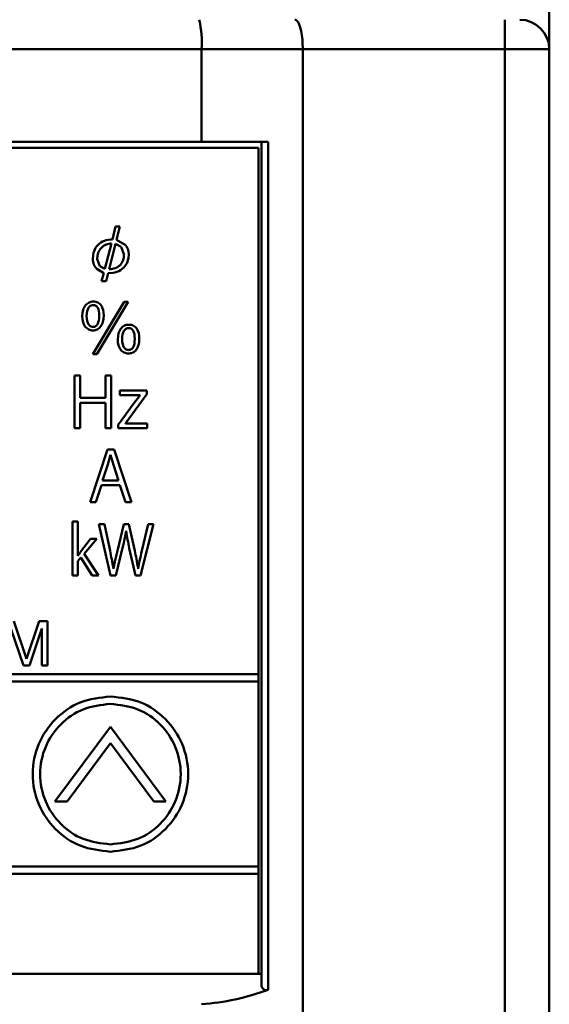
# Model space of a CAD drawing. Extents: x 53 to 682, y -50 to 466.
# Drawn here: x 137 to 159, y 201 to 241 of the extents above; entities that cross this region are included whole.
import ezdxf

# ---------------------------------------------------------------- set-up
doc = ezdxf.new("R2010")
doc.units = 0
doc.layers.add('RKC_OUTWORD', color=4, linetype='CONTINUOUS', lineweight=50)

msp = doc.modelspace()

# ---------------------------------------------------------------- linework, layer by layer
at = {"layer": 'RKC_OUTWORD'}
for p, q in [((158.84706944, 240.237409), (158.84706944, 254.437409)), ((157.04706944, 240.237409), (157.04706944, 241.437409)), ((144.74003954, 240.237409), (104.95409934, 240.237409)), ((144.74003954, 236.487409), (144.74003954, 240.237409)), ((148.84706944, 240.237409), (144.74003954, 240.237409)), ((148.84706944, 180.55378348), (148.84706944, 240.237409)), ((157.04706944, 240.237409), (148.84706944, 240.237409)), ((157.04706944, 180.54315033), (157.04706944, 240.237409)), ((157.04706944, 240.237409), (158.84706944, 240.237409)), ((158.84706944, 240.237409), (158.84706944, 180.50119424)), ((144.74003954, 236.487409), (104.95409934, 236.487409)), ((147.44139891, 236.487409), (144.74003954, 236.487409)), ((147.17206944, 202.27787665), (147.17206944, 236.487409)), ((147.44139891, 236.487409), (147.44139891, 202.09027754)), ((147.04706944, 236.237409), (102.64706944, 236.237409)), ((147.04706944, 214.887409), (147.04706944, 236.237409)), ((141.24675748, 233.04219144), (141.13100227, 232.521293)), ((141.43003656, 233.04219144), (141.24675748, 233.04219144)), ((141.29498882, 232.50200047), (141.43003656, 233.04219144)), ((140.80302918, 232.46823853), (140.73033767, 232.43551012)), ((140.8795103, 232.49338773), (140.80302918, 232.46823853)), ((140.95978103, 232.51061321), (140.8795103, 232.49338773)), ((141.04349685, 232.51991496), (140.95978103, 232.51061321)), ((141.13100227, 232.521293), (141.04349685, 232.51991496)), ((141.64225444, 232.30907512), (141.29498882, 232.50200047)), ((140.38100499, 232.0486259), (140.35861186, 231.9762789)), ((140.40959928, 232.11614977), (140.38100499, 232.0486259)), ((140.44405023, 232.17885051), (140.40959928, 232.11614977)), ((140.48539138, 232.23672812), (140.44405023, 232.17885051)), ((140.5329337, 232.28978259), (140.48539138, 232.23672812)), ((140.59528992, 232.34628215), (140.5329337, 232.28978259)), ((140.57427484, 232.03932414), (140.55257074, 231.98592516)), ((140.60045757, 232.08858901), (140.57427484, 232.03932414)), ((140.66109125, 232.394858), (140.59528992, 232.34628215)), ((140.63215245, 232.13337525), (140.60045757, 232.08858901)), ((140.66798144, 232.17402738), (140.63215245, 232.13337525)), ((140.73033767, 232.43551012), (140.66109125, 232.394858)), ((140.76720019, 232.25808771), (140.66798144, 232.17402738)), ((140.8181876, 232.2904716), (140.76720019, 232.25808771)), ((140.87055305, 232.31630982), (140.8181876, 232.2904716)), ((140.82232172, 231.32515585), (141.0924172, 232.35730646)), ((140.92429654, 232.33629137), (140.87055305, 232.31630982)), ((140.97907356, 232.34972725), (140.92429654, 232.33629137)), ((141.03488411, 232.35661744), (140.97907356, 232.34972725)), ((141.25640375, 232.34766019), (140.99595453, 231.31550958)), ((141.0924172, 232.35730646), (141.03488411, 232.35661744)), ((141.48791416, 232.22225871), (141.25640375, 232.34766019)), ((141.59402311, 231.93287069), (141.48791416, 232.22225871)), ((141.67601638, 232.27152358), (141.64225444, 232.30907512)), ((141.7056442, 232.23087145), (141.67601638, 232.27152358)), ((141.73044889, 232.18711874), (141.7056442, 232.23087145)), ((141.75077495, 232.14026544), (141.73044889, 232.18711874)), ((141.76662239, 232.09065607), (141.75077495, 232.14026544)), ((141.7779912, 232.03794611), (141.76662239, 232.09065607)), ((140.34310893, 231.89910876), (140.33036208, 231.73029908)), ((140.33036208, 231.73029908), (140.33311816, 231.67138795)), ((140.33311816, 231.67138795), (140.34069737, 231.61454387)), ((140.35861186, 231.9762789), (140.34310893, 231.89910876)), ((140.52328743, 231.86672486), (140.51364116, 231.73029908)), ((140.51364116, 231.73029908), (140.6197501, 231.44091106)), ((140.53534526, 231.92839207), (140.52328743, 231.86672486)), ((140.55257074, 231.98592516), (140.53534526, 231.92839207)), ((141.53752354, 231.62763523), (141.5578496, 231.67965618)), ((141.5578496, 231.67965618), (141.57369704, 231.73615574)), ((141.57369704, 231.73615574), (141.58506586, 231.79747844)), ((141.58506586, 231.79747844), (141.59402311, 231.93287069)), ((141.73630555, 231.619367), (141.75835416, 231.68895793)), ((141.75835416, 231.68895793), (141.7742016, 231.76302749)), ((141.7742016, 231.76302749), (141.78694845, 231.92322443)), ((141.78694845, 231.92322443), (141.7779912, 232.03794611)), ((140.34069737, 231.61454387), (140.35344422, 231.56045587)), ((140.35344422, 231.56045587), (140.37135872, 231.50843493)), ((140.37135872, 231.50843493), (140.39444086, 231.45917006)), ((140.39444086, 231.45917006), (140.42269064, 231.41197226)), ((140.42269064, 231.41197226), (140.45576356, 231.36753052)), ((140.45576356, 231.36753052), (140.49434863, 231.32515585)), ((140.49434863, 231.32515585), (140.78373665, 231.1611693)), ((140.6197501, 231.44091106), (140.82232172, 231.32515585)), ((140.99595453, 231.31550958), (141.06210036, 231.31861017)), ((141.06210036, 231.31861017), (141.12583463, 231.32722291)), ((141.12583463, 231.32722291), (141.18646831, 231.3413478)), ((141.18646831, 231.3413478), (141.24469042, 231.36132935)), ((141.24469042, 231.36132935), (141.29981195, 231.38716757)), ((141.29981195, 231.38716757), (141.3521774, 231.41886245)), ((141.31221429, 231.20940064), (141.38766189, 231.24212905)), ((141.3521774, 231.41886245), (141.40213129, 231.45606948)), ((141.38766189, 231.24212905), (141.45828634, 231.28174765)), ((141.40213129, 231.45606948), (141.4493291, 231.49878866)), ((141.4493291, 231.49878866), (141.48309103, 231.53737373)), ((141.45828634, 231.28174765), (141.52408767, 231.32894545)), ((141.48309103, 231.53737373), (141.51237434, 231.58043743)), ((141.51237434, 231.58043743), (141.53752354, 231.62763523)), ((141.52408767, 231.32894545), (141.58437684, 231.38303345)), ((141.58437684, 231.38303345), (141.63191916, 231.43574341)), ((141.63191916, 231.43574341), (141.67291579, 231.492932)), ((141.67291579, 231.492932), (141.70805577, 231.55391019)), ((141.70805577, 231.55391019), (141.73630555, 231.619367)), ((140.78373665, 231.1611693), (140.68727397, 230.83319621)), ((140.87055305, 230.83319621), (140.95736946, 231.15152304)), ((140.95736946, 231.15152304), (141.14512716, 231.16599244)), ((141.14512716, 231.16599244), (141.23091004, 231.18425144)), ((141.23091004, 231.18425144), (141.31221429, 231.20940064)), ((140.68727397, 230.83319621), (140.87055305, 230.83319621)), ((139.93796571, 229.6635863), (139.91178298, 229.54404148)), ((139.95691373, 229.71698528), (139.93796571, 229.6635863)), ((139.97930685, 229.76625014), (139.95691373, 229.71698528)), ((140.00514507, 229.81103638), (139.97930685, 229.76625014)), ((140.03442838, 229.851344), (140.00514507, 229.81103638)), ((140.06646777, 229.8875175), (140.03442838, 229.851344)), ((140.10126323, 229.91886787), (140.06646777, 229.8875175)), ((140.12331184, 229.68735746), (140.10091872, 229.61156536)), ((140.13812575, 229.94539511), (140.10126323, 229.91886787)), ((140.13743673, 229.72043037), (140.12331184, 229.68735746)), ((140.15397319, 229.7504027), (140.13743673, 229.72043037)), ((140.17774435, 229.96744372), (140.13812575, 229.94539511)), ((140.17188769, 229.77658543), (140.15397319, 229.7504027)), ((140.19118022, 229.79966757), (140.17188769, 229.77658543)), ((140.2190855, 229.9846692), (140.17774435, 229.96744372)), ((140.21253982, 229.81930461), (140.19118022, 229.79966757)), ((140.23527745, 229.83549656), (140.21253982, 229.81930461)), ((140.26214919, 229.99707154), (140.2190855, 229.9846692)), ((140.2590486, 229.84789891), (140.23527745, 229.83549656)), ((140.28488682, 229.85720066), (140.2590486, 229.84789891)), ((140.30727994, 230.00465075), (140.26214919, 229.99707154)), ((140.31141406, 229.86271282), (140.28488682, 229.85720066)), ((140.35309971, 230.00706232), (140.30727994, 230.00465075)), ((140.33931933, 229.86443536), (140.31141406, 229.86271282)), ((141.61021505, 229.99879409), (140.33346267, 227.87695978)), ((140.37101421, 229.86271282), (140.33931933, 229.86443536)), ((140.40546516, 230.00430624), (140.35309971, 230.00706232)), ((140.40064203, 229.85720066), (140.37101421, 229.86271282)), ((140.42820279, 229.84858792), (140.40064203, 229.85720066)), ((140.45404101, 229.99638252), (140.40546516, 230.00430624)), ((140.45300748, 229.83618558), (140.42820279, 229.84858792)), ((140.47574511, 229.82068265), (140.45300748, 229.83618558)), ((140.49917176, 229.98294665), (140.45404101, 229.99638252)), ((140.49641568, 229.80173463), (140.47574511, 229.82068265)), ((140.49021451, 227.87695978), (141.76662239, 229.99879409)), ((140.51467469, 229.77934151), (140.49641568, 229.80173463)), ((140.54051291, 229.96503215), (140.49917176, 229.98294665)), ((140.53121115, 229.75350329), (140.51467469, 229.77934151)), ((140.54533604, 229.72421998), (140.53121115, 229.75350329)), ((140.57840896, 229.94195001), (140.54051291, 229.96503215)), ((140.55773838, 229.69183608), (140.54533604, 229.72421998)), ((140.5763419, 229.61742202), (140.55773838, 229.69183608)), ((140.61285991, 229.91473376), (140.57840896, 229.94195001)), ((140.64386577, 229.88303888), (140.61285991, 229.91473376)), ((140.67142653, 229.8475544), (140.64386577, 229.88303888)), ((140.69519769, 229.80828031), (140.67142653, 229.8475544)), ((140.71621278, 229.76521661), (140.69519769, 229.80828031)), ((140.74825216, 229.66944296), (140.71621278, 229.76521661)), ((140.76720019, 229.56195598), (140.74825216, 229.66944296)), ((141.76662239, 229.99879409), (141.61021505, 229.99879409)), ((139.91178298, 229.54404148), (139.90282573, 229.40796021)), ((139.90282573, 229.40796021), (139.91143847, 229.27808011)), ((139.91143847, 229.27808011), (139.93624316, 229.16370294)), ((140.08679383, 229.5230264), (140.08162619, 229.4220851)), ((140.08162619, 229.4220851), (140.08679383, 229.31390911)), ((140.10091872, 229.61156536), (140.08679383, 229.5230264)), ((140.08679383, 229.31390911), (140.10126323, 229.22158055)), ((140.57461935, 229.22950427), (140.58667719, 229.32252184)), ((140.5873662, 229.5302611), (140.5763419, 229.61742202)), ((140.58667719, 229.32252184), (140.5908113, 229.43035333)), ((140.5908113, 229.43035333), (140.5873662, 229.5302611)), ((140.74032844, 229.17782783), (140.76444411, 229.30150676)), ((140.76444411, 229.30150676), (140.77305685, 229.44447822)), ((140.77305685, 229.44447822), (140.76720019, 229.56195598)), ((139.93624316, 229.16370294), (139.95415765, 229.11237102)), ((139.95415765, 229.11237102), (139.97551725, 229.06551772)), ((139.97551725, 229.06551772), (139.99997742, 229.02245403)), ((139.99997742, 229.02245403), (140.0278827, 228.98352445)), ((140.0278827, 228.98352445), (140.05819954, 228.94907349)), ((140.05819954, 228.94907349), (140.09127245, 228.91910116)), ((140.09127245, 228.91910116), (140.12675694, 228.89360746)), ((140.10126323, 229.22158055), (140.12400086, 229.14475492)), ((140.12400086, 229.14475492), (140.13812575, 229.11202651)), ((140.12675694, 228.89360746), (140.16465299, 228.87224786)), ((140.13812575, 229.11202651), (140.1543177, 229.08308771)), ((140.1543177, 229.08308771), (140.1722322, 229.057594)), ((140.16465299, 228.87224786), (140.20427159, 228.85571141)), ((140.1722322, 229.057594), (140.19186924, 229.0358899)), ((140.19186924, 229.0358899), (140.21288433, 229.01763089)), ((140.20427159, 228.85571141), (140.24630175, 228.84399808)), ((140.21288433, 229.01763089), (140.23527745, 229.00281698)), ((140.23527745, 229.00281698), (140.2587041, 228.99144817)), ((140.24630175, 228.84399808), (140.28936545, 228.83676338)), ((140.2587041, 228.99144817), (140.28350878, 228.98352445)), ((140.28350878, 228.98352445), (140.30969151, 228.97870131)), ((140.30969151, 228.97870131), (140.33656325, 228.97697877)), ((140.33656325, 228.97697877), (140.36653558, 228.97870131)), ((140.36653558, 228.97870131), (140.39478537, 228.98386896)), ((140.38066048, 228.83676338), (140.42544672, 228.84399808)), ((140.39478537, 228.98386896), (140.4213126, 228.9924817)), ((140.4213126, 228.9924817), (140.44577278, 229.00453953)), ((140.42544672, 228.84399808), (140.46885492, 228.85571141)), ((140.44577278, 229.00453953), (140.46885492, 229.02004246)), ((140.46885492, 229.02004246), (140.48952549, 229.039335)), ((140.46885492, 228.85571141), (140.50985156, 228.87259237)), ((140.48952549, 229.039335), (140.50847352, 229.06207263)), ((140.50847352, 229.06207263), (140.525699, 229.08825535)), ((140.50985156, 228.87259237), (140.54843663, 228.89395197)), ((140.525699, 229.08825535), (140.54085742, 229.11822768)), ((140.54085742, 229.11822768), (140.55394878, 229.15164511)), ((140.54843663, 228.89395197), (140.58461013, 228.9204792)), ((140.55394878, 229.15164511), (140.57461935, 229.22950427)), ((140.58461013, 228.9204792), (140.61837206, 228.95148506)), ((140.61837206, 228.95148506), (140.64903341, 228.98731405)), ((140.64903341, 228.98731405), (140.67659418, 229.02762167)), ((140.67659418, 229.02762167), (140.70105436, 229.07309693)), ((140.70105436, 229.07309693), (140.72275846, 229.12305082)), ((140.72275846, 229.12305082), (140.74032844, 229.17782783)), ((141.44691753, 228.87052532), (141.42107931, 228.82573908)), ((141.47585633, 228.91083293), (141.44691753, 228.87052532)), ((141.50824023, 228.94666193), (141.47585633, 228.91083293)), ((141.54269118, 228.97835681), (141.50824023, 228.94666193)), ((141.57989821, 229.00488404), (141.54269118, 228.97835681)), ((141.61951681, 229.02693265), (141.57989821, 229.00488404)), ((141.6336417, 228.86122356), (141.61400466, 228.83779691)), ((141.66085796, 229.04415813), (141.61951681, 229.02693265)), ((141.6550013, 228.8808606), (141.6336417, 228.86122356)), ((141.67808344, 228.89705255), (141.6550013, 228.8808606)), ((141.70392165, 229.05656047), (141.66085796, 229.04415813)), ((141.7021991, 228.91014391), (141.67808344, 228.89705255)), ((141.72838183, 228.91910116), (141.7021991, 228.91014391)), ((141.74870789, 229.06413968), (141.70392165, 229.05656047)), ((141.75525357, 228.92461332), (141.72838183, 228.91910116)), ((141.79487217, 229.06655125), (141.74870789, 229.06413968)), ((141.78350336, 228.92668037), (141.75525357, 228.92461332)), ((141.81519824, 228.92495783), (141.78350336, 228.92668037)), ((141.84964919, 229.06345066), (141.79487217, 229.06655125)), ((141.84413704, 228.91944567), (141.81519824, 228.92495783)), ((141.87100878, 228.91048842), (141.84413704, 228.91944567)), ((141.9006366, 229.05483793), (141.84964919, 229.06345066)), ((141.89581347, 228.89808608), (141.87100878, 228.91048842)), ((141.91820659, 228.88223864), (141.89581347, 228.89808608)), ((141.94680088, 229.04036852), (141.9006366, 229.05483793)), ((141.93887716, 228.86294611), (141.91820659, 228.88223864)), ((141.95713617, 228.84020848), (141.93887716, 228.86294611)), ((141.98883105, 229.02073148), (141.94680088, 229.04036852)), ((142.02741612, 228.99661581), (141.98883105, 229.02073148)), ((142.06186707, 228.96767701), (142.02741612, 228.99661581)), ((142.09218391, 228.93460409), (142.06186707, 228.96767701)), ((142.11940017, 228.89774157), (142.09218391, 228.93460409)), ((142.14248231, 228.85708944), (142.11940017, 228.89774157)), ((142.16211935, 228.81368124), (142.14248231, 228.85708944)), ((140.28936545, 228.83676338), (140.33346267, 228.83435181)), ((140.33346267, 228.83435181), (140.38066048, 228.83676338)), ((141.35355544, 228.60353042), (141.34390917, 228.46744914)), ((141.34390917, 228.46744914), (141.35286642, 228.33791355)), ((141.37973817, 228.72307523), (141.35355544, 228.60353042)), ((141.39868619, 228.77647421), (141.37973817, 228.72307523)), ((141.42107931, 228.82573908), (141.39868619, 228.77647421)), ((141.52822178, 228.58251533), (141.52339865, 228.48157404)), ((141.52339865, 228.48157404), (141.52856629, 228.37339804)), ((141.54234667, 228.6713988), (141.52822178, 228.58251533)), ((141.5650843, 228.74787992), (141.54234667, 228.6713988)), ((141.5795537, 228.78129734), (141.5650843, 228.74787992)), ((141.59574565, 228.81126967), (141.5795537, 228.78129734)), ((141.61400466, 228.83779691), (141.59574565, 228.81126967)), ((141.97298361, 228.81437026), (141.95713617, 228.84020848)), ((141.9871085, 228.78508695), (141.97298361, 228.81437026)), ((141.99951084, 228.75235854), (141.9871085, 228.78508695)), ((142.01811436, 228.67759997), (141.99951084, 228.75235854)), ((142.02913867, 228.58975003), (142.01811436, 228.67759997)), ((142.02844965, 228.38201078), (142.03292827, 228.48984227)), ((142.03292827, 228.48984227), (142.02913867, 228.58975003)), ((142.19209168, 228.7182521), (142.16211935, 228.81368124)), ((142.20931716, 228.61421021), (142.19209168, 228.7182521)), ((142.20621657, 228.36065118), (142.21482931, 228.50396716)), ((142.21482931, 228.50396716), (142.20931716, 228.61421021)), ((141.35286642, 228.33791355), (141.37801562, 228.22353638)), ((141.37801562, 228.22353638), (141.39627462, 228.17254897)), ((141.39627462, 228.17254897), (141.41763422, 228.12569567)), ((141.41763422, 228.12569567), (141.44278341, 228.08297649)), ((141.44278341, 228.08297649), (141.47034418, 228.04439142)), ((141.52856629, 228.37339804), (141.54303569, 228.28141399)), ((141.54303569, 228.28141399), (141.56646234, 228.20493287)), ((141.56646234, 228.20493287), (141.58093174, 228.17254897)), ((141.58093174, 228.17254897), (141.5974682, 228.14395468)), ((141.5974682, 228.14395468), (141.6153827, 228.11880548)), ((141.6153827, 228.11880548), (141.63536425, 228.09744589)), ((141.63536425, 228.09744589), (141.65637933, 228.07918688)), ((141.65637933, 228.07918688), (141.67911696, 228.06471748)), ((141.67911696, 228.06471748), (141.70288812, 228.05334867)), ((141.70288812, 228.05334867), (141.72803732, 228.04542495)), ((141.72803732, 228.04542495), (141.75387554, 228.04094632)), ((141.81071961, 228.04094632), (141.8393139, 228.04611397)), ((141.8393139, 228.04611397), (141.86515212, 228.0543822)), ((141.86515212, 228.0543822), (141.8896123, 228.06644003)), ((141.8896123, 228.06644003), (141.91234993, 228.08194296)), ((141.91234993, 228.08194296), (141.9330205, 228.10054648)), ((141.9330205, 228.10054648), (141.95196853, 228.12328411)), ((141.95196853, 228.12328411), (141.96850498, 228.14912232)), ((141.96850498, 228.14912232), (141.9836634, 228.17875014)), ((141.9836634, 228.17875014), (141.99641026, 228.21216757)), ((141.99641026, 228.21216757), (142.01673632, 228.28968222)), ((142.01673632, 228.28968222), (142.02844965, 228.38201078)), ((142.05980002, 228.01166301), (142.09046136, 228.0471475)), ((142.09046136, 228.0471475), (142.11802213, 228.0871106)), ((142.11802213, 228.0871106), (142.14282682, 228.13224135)), ((142.14282682, 228.13224135), (142.1638419, 228.18185073)), ((142.1638419, 228.18185073), (142.1817564, 228.23662775)), ((142.1817564, 228.23662775), (142.20621657, 228.36065118)), ((140.33346267, 227.87695978), (140.49021451, 227.87695978)), ((141.47034418, 228.04439142), (141.50100553, 228.01028497)), ((141.50100553, 228.01028497), (141.53442295, 227.98065715)), ((141.53442295, 227.98065715), (141.56990744, 227.95516345)), ((141.56990744, 227.95516345), (141.60745898, 227.93414836)), ((141.60745898, 227.93414836), (141.64707758, 227.91795641)), ((141.64707758, 227.91795641), (141.68841872, 227.90589858)), ((141.68841872, 227.90589858), (141.73113791, 227.89900839)), ((141.73113791, 227.89900839), (141.77523513, 227.89659682)), ((141.75387554, 228.04094632), (141.78074728, 228.03922378)), ((141.77523513, 227.89659682), (141.82208843, 227.89900839)), ((141.78074728, 228.03922378), (141.81071961, 228.04094632)), ((141.82208843, 227.89900839), (141.86721918, 227.90589858)), ((141.86721918, 227.90589858), (141.91028287, 227.91761191)), ((141.91028287, 227.91761191), (141.95127951, 227.93414836)), ((141.95127951, 227.93414836), (141.99020909, 227.95516345)), ((141.99020909, 227.95516345), (142.02603808, 227.98100166)), ((142.02603808, 227.98100166), (142.05980002, 228.01166301)), ((139.82117697, 227.00293905), (139.58863302, 227.00293905)), ((139.58863302, 227.00293905), (139.58863302, 224.87283652)), ((139.82117697, 226.09308934), (139.82117697, 227.00293905)), ((141.07243565, 227.00293905), (140.84023621, 227.00293905)), ((140.84023621, 227.00293905), (140.84023621, 226.09308934)), ((141.07243565, 224.87283652), (141.07243565, 227.00293905)), ((140.84023621, 226.09308934), (139.82117697, 226.09308934)), ((141.42865852, 226.3983248), (141.42865852, 226.20781102)), ((142.528333, 226.3983248), (141.42865852, 226.3983248)), ((141.42865852, 226.20781102), (142.24859125, 226.20781102)), ((141.83139018, 225.29830581), (142.528333, 226.24984118)), ((142.24859125, 226.20781102), (142.24859125, 226.20229886)), ((142.528333, 226.24984118), (142.528333, 226.3983248)), ((139.82117697, 224.87283652), (139.82117697, 225.89155125)), ((139.82117697, 225.89155125), (140.84023621, 225.89155125)), ((140.84023621, 225.89155125), (140.84023621, 224.87283652)), ((139.58863302, 224.87283652), (139.82117697, 224.87283652)), ((140.84023621, 224.87283652), (141.07243565, 224.87283652)), ((141.36389073, 225.01270739), (141.36389073, 224.87283652)), ((141.36389073, 224.87283652), (142.53694574, 224.87283652)), ((141.6550013, 225.06300579), (141.6550013, 225.06886245)), ((142.53694574, 225.06300579), (141.6550013, 225.06300579)), ((142.53694574, 224.87283652), (142.53694574, 225.06300579)), ((140.92464105, 224.00432794), (140.2190855, 221.87146933)), ((141.1933585, 224.00432794), (140.92464105, 224.00432794)), ((141.04763096, 223.78590889), (140.94117751, 223.38868938)), ((141.05589919, 223.78590889), (141.04763096, 223.78590889)), ((141.16510872, 223.38007664), (141.05589919, 223.78590889)), ((141.89856955, 221.87146933), (141.1933585, 224.00432794)), ((140.94117751, 223.38868938), (140.72861512, 222.74755711)), ((141.37491503, 222.74755711), (141.16510872, 223.38007664)), ((140.4571416, 221.87146933), (140.68072829, 222.56289999)), ((140.68072829, 222.56289999), (141.42280186, 222.56289999)), ((140.72861512, 222.74755711), (141.37491503, 222.74755711)), ((141.42280186, 222.56289999), (141.65224522, 221.87146933)), ((140.2190855, 221.87146933), (140.4571416, 221.87146933)), ((141.65224522, 221.87146933), (141.89856955, 221.87146933)), ((139.7178241, 221.08777792), (139.5121519, 221.08777792)), ((139.5121519, 221.08777792), (139.5121519, 218.88705093)), ((139.7178241, 219.68769112), (139.7178241, 221.08777792)), ((140.80027311, 220.98029094), (140.58219856, 220.98029094)), ((140.58219856, 220.98029094), (141.05038704, 218.88705093)), ((141.03040548, 219.89095175), (140.80027311, 220.98029094)), ((141.58747742, 220.98029094), (141.32771722, 219.89370783)), ((141.79556119, 220.98029094), (141.58747742, 220.98029094)), ((142.03327278, 219.8964639), (141.79556119, 220.98029094)), ((142.2685728, 218.88705093), (142.78843771, 220.98029094)), ((142.57794238, 220.98029094), (142.32300531, 219.8964639)), ((142.78843771, 220.98029094), (142.57794238, 220.98029094)), ((141.68152853, 220.69986017), (141.68669617, 220.69986017)), ((140.24285666, 220.38635648), (139.83909147, 219.85512276)), ((139.98275195, 219.76727282), (140.49021451, 220.38635648)), ((140.49021451, 220.38635648), (140.24285666, 220.38635648)), ((139.72264724, 219.68769112), (139.7178241, 219.68769112)), ((140.55980544, 218.88705093), (139.98275195, 219.76727282)), ((141.26088237, 218.88705093), (141.53304492, 220.00946304)), ((141.81278667, 220.00670696), (142.05807747, 218.88705093)), ((139.7178241, 219.46996108), (139.84150303, 219.62705744)), ((139.7178241, 218.88705093), (139.7178241, 219.46996108)), ((139.84150303, 219.62705744), (140.30727994, 218.88705093)), ((139.5121519, 218.88705093), (139.7178241, 218.88705093)), ((140.30727994, 218.88705093), (140.55980544, 218.88705093)), ((141.05038704, 218.88705093), (141.26088237, 218.88705093)), ((141.17647753, 219.16472562), (141.16924283, 219.16472562)), ((142.05807747, 218.88705093), (142.2685728, 218.88705093)), ((142.17452169, 219.1674817), (142.16694248, 219.1674817)), ((137.63801996, 215.51836874), (137.12607877, 217.03455527)), ((138.15237272, 217.03455527), (137.6431876, 215.51836874)), ((138.49757128, 217.03455527), (138.15237272, 217.03455527)), ((138.49757128, 215.24103856), (138.49757128, 217.03455527)), ((137.01342415, 216.74482274), (137.51847515, 215.24103856)), ((137.75825379, 215.24103856), (138.26261577, 216.7472343)), ((138.26261577, 216.7472343), (138.2674389, 216.7472343)), ((138.2674389, 216.7472343), (138.26261577, 216.30006091)), ((138.26261577, 216.30006091), (138.26261577, 215.24103856)), ((137.6431876, 215.51836874), (137.63801996, 215.51836874)), ((147.04706944, 214.887409), (102.64706944, 214.887409)), ((137.51847515, 215.24103856), (137.75825379, 215.24103856)), ((138.26261577, 215.24103856), (138.49757128, 215.24103856)), ((147.04706944, 214.587409), (147.04706944, 214.887409)), ((102.64706944, 214.587409), (147.04706944, 214.587409)), ((147.04706944, 207.087409), (147.04706944, 214.587409)), ((141.04694194, 212.75505766), (138.79729459, 209.71992853)), ((143.29727831, 209.71992853), (141.04694194, 212.75505766)), ((139.28546462, 209.71992853), (141.04694194, 212.09738893)), ((141.04694194, 212.09738893), (142.80945279, 209.71992853)), ((138.79729459, 209.71992853), (139.28546462, 209.71992853)), ((142.80945279, 209.71992853), (143.29727831, 209.71992853)), ((147.04706944, 207.087409), (102.64706944, 207.087409)), ((147.04706944, 206.787409), (147.04706944, 207.087409)), ((102.64706944, 206.787409), (147.04706944, 206.787409)), ((147.04706944, 202.737409), (147.04706944, 206.787409)), ((102.52206944, 202.737409), (147.17206944, 202.737409))]:
    msp.add_line(p, q, dxfattribs=at)
at = {"layer": 'RKC_OUTWORD', "flags": 128}
msp.add_lwpolyline([(142.06669021, 225.97009943), (141.97886723, 225.85040563), (141.89103656, 225.73071749), (141.80319818, 225.611035), (141.71535209, 225.49135817), (141.62749831, 225.37168699), (141.53963682, 225.25202147), (141.45176762, 225.1323616), (141.36389073, 225.01270739)], dxfattribs=at)
at = {"layer": 'RKC_OUTWORD'}
for centre, radius, start, end in [((140.75019614, 240.5356528), 4.00097485, 355.725047828, 13.02546688), ((157.64706944, 240.237409), 1.2, 0, 90), ((143.97492531, 211.47023281), 10, 274.388070064, 290.282389254), ((147.37206944, 202.27787665), 0.2, 180, 290.282389254)]:
    msp.add_arc(centre, radius, start, end, dxfattribs=at)
for points, knots in [([(148.52427313, 241.437409), (148.5251348, 241.43740111), (148.55338787, 241.43714235), (148.61790398, 241.40631913), (148.70872602, 241.25669507), (148.78581956, 240.98380316), (148.83720966, 240.63234661), (148.84378233, 240.36907572), (148.84706944, 240.237409)], [0, 0, 0, 0, 0.0050425627, 0.1653378795, 0.3801885549, 0.5886179119, 0.7942600921, 1, 1, 1, 1]), ([(142.24859125, 226.20229886), (142.21456903, 226.15897389), (142.15384445, 226.08164527), (142.09330928, 226.0041683), (142.06669021, 225.97009943)], [0, 0, 0, 0, 0.5602709312, 1, 1, 1, 1]), ([(141.6550013, 225.06886245), (141.68883304, 225.11099755), (141.7492473, 225.18623935), (141.80629081, 225.26406306), (141.83139018, 225.29830581)], [0, 0, 0, 0, 0.5599959033, 1, 1, 1, 1]), ([(141.53304492, 220.00946304), (141.56791835, 220.14561616), (141.62638184, 220.37386976), (141.66567408, 220.60613927), (141.68152853, 220.69986017)], [0, 0, 0, 0, 0.5964993266, 1, 1, 1, 1]), ([(141.68669617, 220.69986017), (141.70405299, 220.57860918), (141.73735611, 220.34596083), (141.78836327, 220.11655279), (141.81278667, 220.00670696)], [0, 0, 0, 0, 0.521177089, 1, 1, 1, 1]), ([(139.83909147, 219.85512276), (139.81627446, 219.82430989), (139.77579772, 219.76964873), (139.73879241, 219.71258684), (139.72264724, 219.68769112)], [0, 0, 0, 0, 0.5637067036, 1, 1, 1, 1]), ([(141.16924283, 219.16472562), (141.14670995, 219.29384828), (141.10433521, 219.5366729), (141.05398284, 219.77796662), (141.03040548, 219.89095175)], [0, 0, 0, 0, 0.531752726, 1, 1, 1, 1]), ([(141.32771722, 219.89370783), (141.29295894, 219.75089302), (141.23422952, 219.50958563), (141.19321721, 219.26468488), (141.17647753, 219.16472562)], [0, 0, 0, 0, 0.5918377113, 1, 1, 1, 1]), ([(142.16694248, 219.1674817), (142.14632915, 219.30125947), (142.10868958, 219.54553523), (142.05676213, 219.7871635), (142.03327278, 219.8964639)], [0, 0, 0, 0, 0.5476505872, 1, 1, 1, 1]), ([(142.32300531, 219.8964639), (142.29105695, 219.75852462), (142.23507843, 219.51683344), (142.19270957, 219.27240754), (142.17452169, 219.1674817)], [0, 0, 0, 0, 0.5707253426, 1, 1, 1, 1]), ([(141.04694194, 213.98736831), (140.62712155, 213.93880186), (139.80198492, 213.84334687), (138.76436033, 213.11452003), (138.06284492, 212.08407827), (137.81275076, 210.83749848), (138.06285889, 209.59089337), (138.76434936, 208.56036009), (139.80195466, 207.83138868), (140.62711767, 207.7359031), (141.04694194, 207.6873222)], [0, 0, 0, 0, 0.1271895348, 0.2499848625, 0.3727834189, 0.4999884164, 0.6271987798, 0.7500073216, 0.8728093818, 1, 1, 1, 1]), ([(141.04694194, 207.98739001), (140.66711233, 208.03134318), (139.9205573, 208.11773312), (138.98179787, 208.77726557), (138.34713383, 209.70963744), (138.12085377, 210.83749848), (138.34711986, 211.96533419), (138.98180883, 212.89761455), (139.92058756, 213.55700243), (140.6671162, 213.64336178), (141.04694194, 213.68730049)], [0, 0, 0, 0, 0.1271899953, 0.2499919075, 0.3728009838, 0.5000128032, 0.6272186918, 0.7500167313, 0.8728112022, 1, 1, 1, 1]), ([(141.04694194, 207.6873222), (141.46688241, 207.73589011), (142.29218834, 207.83134029), (143.32995946, 208.56031706), (144.03141787, 209.59090628), (144.28145357, 210.83749848), (144.03143184, 212.08406535), (143.32994849, 213.11456306), (142.29215808, 213.84339525), (141.46687853, 213.93881485), (141.04694194, 213.98736831)], [0, 0, 0, 0, 0.1272152176, 0.2500151361, 0.3728118264, 0.5000115824, 0.6272059731, 0.7499926785, 0.8727858655, 1, 1, 1, 1]), ([(141.04694194, 213.68730049), (141.42688388, 213.64337477), (142.17355544, 213.55705082), (143.11249998, 212.89765757), (143.7471569, 211.96532128), (143.97335055, 210.83749848), (143.74714293, 209.70965035), (143.11251096, 208.77722254), (142.1735857, 208.11768472), (141.42688776, 208.03133019), (141.04694194, 207.98739001)], [0, 0, 0, 0, 0.1272159876, 0.2500080924, 0.3727930332, 0.4999871982, 0.6271872934, 0.7499832704, 0.8727828154, 1, 1, 1, 1])]:
    msp.add_open_spline(points, degree=3, knots=knots, dxfattribs=at)

doc.saveas('drawing.dxf')
